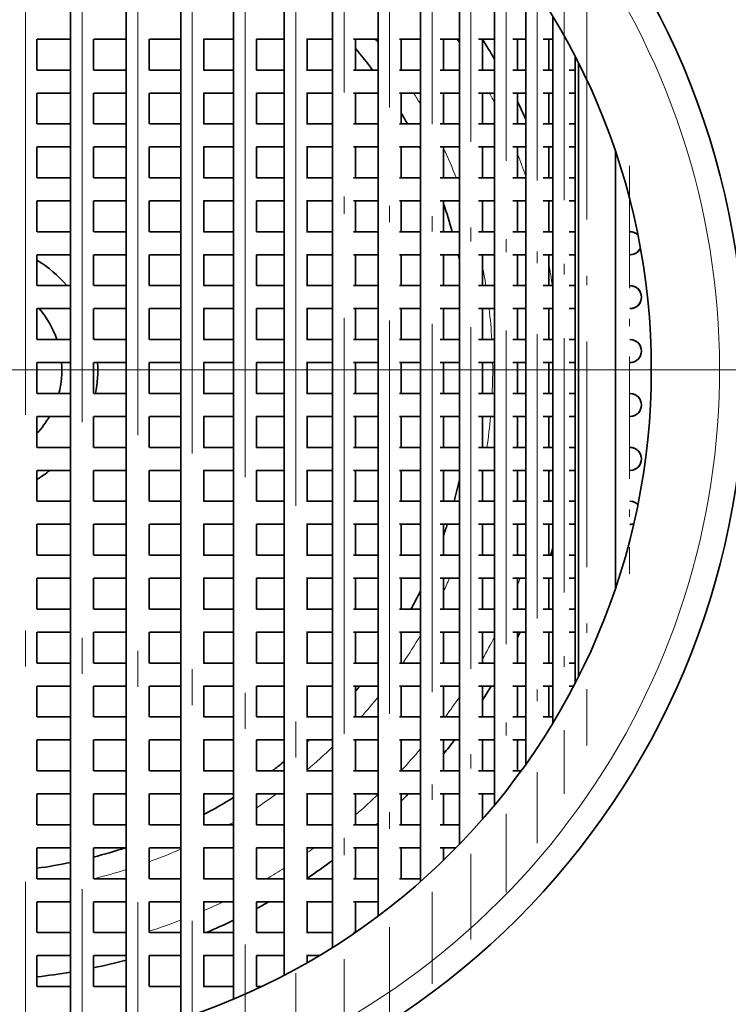
# Model space of a CAD drawing. Extents: x 0 to 420, y 0 to 297.
# Drawn here: x 368 to 378, y 189 to 203 of the extents above; entities that cross this region are included whole.
import ezdxf

# ---------------------------------------------------------------- set-up
doc = ezdxf.new("R2010")
doc.units = 0
doc.linetypes.add('DASHDOT', pattern=[18.5, 12, -3, 0.5, -3])

msp = doc.modelspace()

# ---------------------------------------------------------------- linework, layer by layer
at = {"color": 7, "linetype": 'DASHDOT', "lineweight": 13}
for p, q in [((368.464, 209.639), (368.464, 186.89)), ((369.251, 209.537), (369.251, 186.993)), ((370.026, 209.356), (370.026, 187.173)), ((370.784, 209.1), (370.784, 187.43)), ((371.519, 208.771), (371.519, 187.759)), ((372.225, 208.372), (372.225, 188.157)), ((380.021, 198.265), (355.321, 198.265))]:
    msp.add_line(p, q, dxfattribs=at)
at = {"color": 7, "linetype": 'DASHDOT', "lineweight": 13, "ltscale": 0.482187}
msp.add_line((372.897, 207.908), (372.897, 188.621), dxfattribs=at)
at = {"color": 7, "lineweight": 35}
for p, q in [((369.091, 207.658), (369.091, 188.871)), ((369.866, 207.507), (369.866, 189.022)), ((370.624, 207.294), (370.624, 189.235)), ((371.359, 207.02), (371.359, 189.51)), ((372.065, 206.687), (372.065, 189.842)), ((372.737, 206.301), (372.737, 190.228)), ((373.37, 205.865), (373.37, 190.664)), ((373.96, 205.385), (373.96, 191.144)), ((374.501, 204.867), (374.501, 191.662)), ((374.991, 204.32), (374.991, 192.209)), ((375.425, 203.753), (375.425, 192.776)), ((375.8, 203.181), (375.8, 193.348)), ((368.624, 202.865), (368.624, 202.435)), ((369.091, 202.865), (368.625, 202.865)), ((369.411, 202.865), (369.411, 202.435)), ((369.866, 202.865), (369.414, 202.865)), ((370.186, 202.865), (370.186, 202.435)), ((370.624, 202.865), (370.188, 202.865)), ((371.359, 202.865), (370.943, 202.865)), ((370.944, 202.865), (370.944, 202.435)), ((372.065, 202.865), (371.677, 202.865)), ((371.679, 202.865), (371.679, 202.435)), ((372.737, 202.865), (372.375, 202.865)), ((372.385, 202.865), (372.385, 202.435)), ((373.37, 202.865), (373.029, 202.865)), ((373.057, 202.865), (373.057, 202.435)), ((373.96, 202.865), (373.666, 202.865)), ((373.69, 202.865), (373.69, 202.435)), ((374.501, 202.865), (374.234, 202.865)), ((374.28, 202.865), (374.28, 202.435)), ((374.991, 202.865), (374.765, 202.865)), ((374.821, 202.865), (374.821, 202.435)), ((375.425, 202.865), (375.244, 202.865)), ((375.311, 202.865), (375.311, 202.435)), ((375.8, 202.865), (375.666, 202.865)), ((375.745, 202.865), (375.745, 202.435)), ((376.113, 202.621), (376.113, 193.908)), ((376.156, 193.993), (376.156, 202.537)), ((369.091, 202.435), (368.625, 202.435)), ((369.866, 202.435), (369.414, 202.435)), ((370.624, 202.435), (370.188, 202.435)), ((371.359, 202.435), (370.943, 202.435)), ((372.065, 202.435), (371.677, 202.435)), ((372.737, 202.435), (372.375, 202.435)), ((373.37, 202.435), (373.029, 202.435)), ((373.96, 202.435), (373.666, 202.435)), ((374.501, 202.435), (374.234, 202.435)), ((374.991, 202.435), (374.765, 202.435)), ((375.425, 202.435), (375.244, 202.435)), ((375.8, 202.435), (375.666, 202.435)), ((376.113, 202.435), (376.029, 202.435)), ((368.624, 202.115), (368.624, 201.685)), ((369.091, 202.115), (368.625, 202.115)), ((369.411, 202.115), (369.411, 201.685)), ((369.866, 202.115), (369.414, 202.115)), ((370.186, 202.115), (370.186, 201.685)), ((370.624, 202.115), (370.188, 202.115)), ((371.359, 202.115), (370.943, 202.115)), ((370.944, 202.115), (370.944, 201.685)), ((372.065, 202.115), (371.677, 202.115)), ((371.679, 202.115), (371.679, 201.685)), ((372.737, 202.115), (372.375, 202.115)), ((372.385, 202.115), (372.385, 201.685)), ((373.37, 202.115), (373.029, 202.115)), ((373.057, 202.115), (373.057, 201.685)), ((373.96, 202.115), (373.666, 202.115)), ((373.69, 202.115), (373.69, 201.685)), ((374.501, 202.115), (374.234, 202.115)), ((374.28, 202.115), (374.28, 201.685)), ((374.991, 202.115), (374.765, 202.115)), ((374.821, 202.115), (374.821, 201.685)), ((375.425, 202.115), (375.244, 202.115)), ((375.311, 202.115), (375.311, 201.685)), ((375.8, 202.115), (375.666, 202.115)), ((375.745, 202.115), (375.745, 201.685)), ((376.113, 202.115), (376.029, 202.115)), ((369.091, 201.685), (368.625, 201.685)), ((369.866, 201.685), (369.414, 201.685)), ((370.624, 201.685), (370.188, 201.685)), ((371.359, 201.685), (370.943, 201.685)), ((372.065, 201.685), (371.677, 201.685)), ((372.737, 201.685), (372.375, 201.685)), ((373.37, 201.685), (373.029, 201.685)), ((373.96, 201.685), (373.666, 201.685)), ((374.501, 201.685), (374.234, 201.685)), ((374.991, 201.685), (374.765, 201.685)), ((375.425, 201.685), (375.244, 201.685)), ((375.8, 201.685), (375.666, 201.685)), ((376.113, 201.685), (376.029, 201.685)), ((368.624, 201.365), (368.624, 200.935)), ((369.091, 201.365), (368.625, 201.365)), ((369.411, 201.365), (369.411, 200.935)), ((369.866, 201.365), (369.414, 201.365)), ((370.186, 201.365), (370.186, 200.935)), ((370.624, 201.365), (370.188, 201.365)), ((371.359, 201.365), (370.943, 201.365)), ((370.944, 201.365), (370.944, 200.935)), ((372.065, 201.365), (371.677, 201.365)), ((371.679, 201.365), (371.679, 200.935)), ((372.737, 201.365), (372.375, 201.365)), ((372.385, 201.365), (372.385, 200.935)), ((373.37, 201.365), (373.029, 201.365)), ((373.057, 201.365), (373.057, 200.935)), ((373.96, 201.365), (373.666, 201.365)), ((373.69, 201.365), (373.69, 200.935)), ((374.501, 201.365), (374.234, 201.365)), ((374.28, 201.365), (374.28, 200.935)), ((374.991, 201.365), (374.765, 201.365)), ((374.821, 201.365), (374.821, 200.935)), ((375.425, 201.365), (375.244, 201.365)), ((375.311, 201.365), (375.311, 200.935)), ((375.8, 201.365), (375.666, 201.365)), ((375.745, 201.365), (375.745, 200.935)), ((376.113, 201.365), (376.029, 201.365)), ((376.671, 201.306), (376.671, 195.223)), ((369.091, 200.935), (368.625, 200.935)), ((369.866, 200.935), (369.414, 200.935)), ((370.624, 200.935), (370.188, 200.935)), ((371.359, 200.935), (370.943, 200.935)), ((372.065, 200.935), (371.677, 200.935)), ((372.737, 200.935), (372.375, 200.935)), ((373.37, 200.935), (373.029, 200.935)), ((373.96, 200.935), (373.666, 200.935)), ((374.501, 200.935), (374.234, 200.935)), ((374.991, 200.935), (374.765, 200.935)), ((375.425, 200.935), (375.244, 200.935)), ((375.8, 200.935), (375.666, 200.935)), ((376.113, 200.935), (376.029, 200.935)), ((368.624, 200.615), (368.624, 200.185)), ((369.091, 200.615), (368.625, 200.615)), ((369.411, 200.615), (369.411, 200.185)), ((369.866, 200.615), (369.414, 200.615)), ((370.186, 200.615), (370.186, 200.185)), ((370.624, 200.615), (370.188, 200.615)), ((371.359, 200.615), (370.943, 200.615)), ((370.944, 200.615), (370.944, 200.185)), ((372.065, 200.615), (371.677, 200.615)), ((371.679, 200.615), (371.679, 200.185)), ((372.737, 200.615), (372.375, 200.615)), ((372.385, 200.615), (372.385, 200.185)), ((373.37, 200.615), (373.029, 200.615)), ((373.057, 200.615), (373.057, 200.185)), ((373.96, 200.615), (373.666, 200.615)), ((373.69, 200.615), (373.69, 200.185)), ((374.501, 200.615), (374.234, 200.615)), ((374.28, 200.615), (374.28, 200.185)), ((374.991, 200.615), (374.765, 200.615)), ((374.821, 200.615), (374.821, 200.185)), ((375.425, 200.615), (375.244, 200.615)), ((375.311, 200.615), (375.311, 200.185)), ((375.8, 200.615), (375.666, 200.615)), ((375.745, 200.615), (375.745, 200.185)), ((376.113, 200.615), (376.029, 200.615)), ((369.091, 200.185), (368.625, 200.185)), ((369.866, 200.185), (369.414, 200.185)), ((370.624, 200.185), (370.188, 200.185)), ((371.359, 200.185), (370.943, 200.185)), ((372.065, 200.185), (371.677, 200.185)), ((372.737, 200.185), (372.375, 200.185)), ((373.37, 200.185), (373.029, 200.185)), ((373.96, 200.185), (373.666, 200.185)), ((374.501, 200.185), (374.234, 200.185)), ((374.991, 200.185), (374.765, 200.185)), ((375.425, 200.185), (375.244, 200.185)), ((375.8, 200.185), (375.666, 200.185)), ((376.113, 200.185), (376.029, 200.185)), ((368.624, 199.865), (368.624, 199.435)), ((369.091, 199.865), (368.625, 199.865)), ((369.411, 199.865), (369.411, 199.435)), ((369.866, 199.865), (369.414, 199.865)), ((370.186, 199.865), (370.186, 199.435)), ((370.624, 199.865), (370.188, 199.865)), ((371.359, 199.865), (370.943, 199.865)), ((370.944, 199.865), (370.944, 199.435)), ((372.065, 199.865), (371.677, 199.865)), ((371.679, 199.865), (371.679, 199.435)), ((372.737, 199.865), (372.375, 199.865)), ((372.385, 199.865), (372.385, 199.435)), ((373.37, 199.865), (373.029, 199.865)), ((373.057, 199.865), (373.057, 199.435)), ((373.96, 199.865), (373.666, 199.865)), ((373.69, 199.865), (373.69, 199.435)), ((374.501, 199.865), (374.234, 199.865)), ((374.28, 199.865), (374.28, 199.435)), ((374.991, 199.865), (374.765, 199.865)), ((374.821, 199.865), (374.821, 199.435)), ((375.425, 199.865), (375.244, 199.865)), ((375.311, 199.865), (375.311, 199.435)), ((375.8, 199.865), (375.666, 199.865)), ((375.745, 199.865), (375.745, 199.435)), ((376.113, 199.865), (376.029, 199.865)), ((369.091, 199.435), (368.625, 199.435)), ((369.866, 199.435), (369.414, 199.435)), ((370.624, 199.435), (370.188, 199.435)), ((371.359, 199.435), (370.943, 199.435)), ((372.065, 199.435), (371.677, 199.435)), ((372.737, 199.435), (372.375, 199.435)), ((373.37, 199.435), (373.029, 199.435)), ((373.96, 199.435), (373.666, 199.435)), ((374.501, 199.435), (374.234, 199.435)), ((374.991, 199.435), (374.765, 199.435)), ((375.425, 199.435), (375.244, 199.435)), ((375.8, 199.435), (375.666, 199.435)), ((376.113, 199.435), (376.029, 199.435)), ((368.624, 199.115), (368.624, 198.685)), ((369.091, 199.115), (368.625, 199.115)), ((369.411, 199.115), (369.411, 198.685)), ((369.866, 199.115), (369.414, 199.115)), ((370.186, 199.115), (370.186, 198.685)), ((370.624, 199.115), (370.188, 199.115)), ((371.359, 199.115), (370.943, 199.115)), ((370.944, 199.115), (370.944, 198.685)), ((372.065, 199.115), (371.677, 199.115)), ((371.679, 199.115), (371.679, 198.685)), ((372.737, 199.115), (372.375, 199.115)), ((372.385, 199.115), (372.385, 198.685)), ((373.37, 199.115), (373.029, 199.115)), ((373.057, 199.115), (373.057, 198.685)), ((373.96, 199.115), (373.666, 199.115)), ((373.69, 199.115), (373.69, 198.685)), ((374.501, 199.115), (374.234, 199.115)), ((374.28, 199.115), (374.28, 198.685)), ((374.991, 199.115), (374.765, 199.115)), ((374.821, 199.115), (374.821, 198.685)), ((375.425, 199.115), (375.244, 199.115)), ((375.311, 199.115), (375.311, 198.685)), ((375.8, 199.115), (375.666, 199.115)), ((375.745, 199.115), (375.745, 198.685)), ((376.113, 199.115), (376.029, 199.115)), ((369.091, 198.685), (368.625, 198.685)), ((369.866, 198.685), (369.414, 198.685)), ((370.624, 198.685), (370.188, 198.685)), ((371.359, 198.685), (370.943, 198.685)), ((372.065, 198.685), (371.677, 198.685)), ((372.737, 198.685), (372.375, 198.685)), ((373.37, 198.685), (373.029, 198.685)), ((373.96, 198.685), (373.666, 198.685)), ((374.501, 198.685), (374.234, 198.685)), ((374.991, 198.685), (374.765, 198.685)), ((375.425, 198.685), (375.244, 198.685)), ((375.8, 198.685), (375.666, 198.685)), ((376.113, 198.685), (376.029, 198.685)), ((368.624, 198.365), (368.624, 197.935)), ((369.091, 198.365), (368.625, 198.365)), ((369.411, 198.365), (369.411, 197.935)), ((369.866, 198.365), (369.414, 198.365)), ((370.186, 198.365), (370.186, 197.935)), ((370.624, 198.365), (370.188, 198.365)), ((371.359, 198.365), (370.943, 198.365)), ((370.944, 198.365), (370.944, 197.935)), ((372.065, 198.365), (371.677, 198.365)), ((371.679, 198.365), (371.679, 197.935)), ((372.737, 198.365), (372.375, 198.365)), ((372.385, 198.365), (372.385, 197.935)), ((373.37, 198.365), (373.029, 198.365)), ((373.057, 198.365), (373.057, 197.935)), ((373.96, 198.365), (373.666, 198.365)), ((373.69, 198.365), (373.69, 197.935)), ((374.501, 198.365), (374.234, 198.365)), ((374.28, 198.365), (374.28, 197.935)), ((374.991, 198.365), (374.765, 198.365)), ((374.821, 198.365), (374.821, 197.935)), ((375.425, 198.365), (375.244, 198.365)), ((375.311, 198.365), (375.311, 197.935)), ((375.8, 198.365), (375.666, 198.365)), ((375.745, 198.365), (375.745, 197.935)), ((376.113, 198.365), (376.029, 198.365)), ((369.091, 197.935), (368.625, 197.935)), ((369.866, 197.935), (369.414, 197.935)), ((370.624, 197.935), (370.188, 197.935)), ((371.359, 197.935), (370.943, 197.935)), ((372.065, 197.935), (371.677, 197.935)), ((372.737, 197.935), (372.375, 197.935)), ((373.37, 197.935), (373.029, 197.935)), ((373.96, 197.935), (373.666, 197.935)), ((374.501, 197.935), (374.234, 197.935)), ((374.991, 197.935), (374.765, 197.935)), ((375.425, 197.935), (375.244, 197.935)), ((375.8, 197.935), (375.666, 197.935)), ((376.113, 197.935), (376.029, 197.935)), ((368.624, 197.615), (368.624, 197.185)), ((369.091, 197.615), (368.625, 197.615)), ((369.411, 197.615), (369.411, 197.185)), ((369.866, 197.615), (369.414, 197.615)), ((370.186, 197.615), (370.186, 197.185)), ((370.624, 197.615), (370.188, 197.615)), ((371.359, 197.615), (370.943, 197.615)), ((370.944, 197.615), (370.944, 197.185)), ((372.065, 197.615), (371.677, 197.615)), ((371.679, 197.615), (371.679, 197.185)), ((372.737, 197.615), (372.375, 197.615)), ((372.385, 197.615), (372.385, 197.185)), ((373.37, 197.615), (373.029, 197.615)), ((373.057, 197.615), (373.057, 197.185)), ((373.96, 197.615), (373.666, 197.615)), ((373.69, 197.615), (373.69, 197.185)), ((374.501, 197.615), (374.234, 197.615)), ((374.28, 197.615), (374.28, 197.185)), ((374.991, 197.615), (374.765, 197.615)), ((374.821, 197.615), (374.821, 197.185)), ((375.425, 197.615), (375.244, 197.615)), ((375.311, 197.615), (375.311, 197.185)), ((375.8, 197.615), (375.666, 197.615)), ((375.745, 197.615), (375.745, 197.185)), ((376.113, 197.615), (376.029, 197.615)), ((369.091, 197.185), (368.625, 197.185)), ((369.866, 197.185), (369.414, 197.185)), ((370.624, 197.185), (370.188, 197.185)), ((371.359, 197.185), (370.943, 197.185)), ((372.065, 197.185), (371.677, 197.185)), ((372.737, 197.185), (372.375, 197.185)), ((373.37, 197.185), (373.029, 197.185)), ((373.96, 197.185), (373.666, 197.185)), ((374.501, 197.185), (374.234, 197.185)), ((374.991, 197.185), (374.765, 197.185)), ((375.425, 197.185), (375.244, 197.185)), ((375.8, 197.185), (375.666, 197.185)), ((376.113, 197.185), (376.029, 197.185)), ((368.624, 196.865), (368.624, 196.435)), ((369.091, 196.865), (368.625, 196.865)), ((369.411, 196.865), (369.411, 196.435)), ((369.866, 196.865), (369.414, 196.865)), ((370.186, 196.865), (370.186, 196.435)), ((370.624, 196.865), (370.188, 196.865)), ((371.359, 196.865), (370.943, 196.865)), ((370.944, 196.865), (370.944, 196.435)), ((372.065, 196.865), (371.677, 196.865)), ((371.679, 196.865), (371.679, 196.435)), ((372.737, 196.865), (372.375, 196.865)), ((372.385, 196.865), (372.385, 196.435)), ((373.37, 196.865), (373.029, 196.865)), ((373.057, 196.865), (373.057, 196.435)), ((373.96, 196.865), (373.666, 196.865)), ((373.69, 196.865), (373.69, 196.435)), ((374.501, 196.865), (374.234, 196.865)), ((374.28, 196.865), (374.28, 196.435)), ((374.991, 196.865), (374.765, 196.865)), ((374.821, 196.865), (374.821, 196.435)), ((375.425, 196.865), (375.244, 196.865)), ((375.311, 196.865), (375.311, 196.435)), ((375.8, 196.865), (375.666, 196.865)), ((375.745, 196.865), (375.745, 196.435)), ((376.113, 196.865), (376.029, 196.865)), ((369.091, 196.435), (368.625, 196.435)), ((369.866, 196.435), (369.414, 196.435)), ((370.624, 196.435), (370.188, 196.435)), ((371.359, 196.435), (370.943, 196.435)), ((372.065, 196.435), (371.677, 196.435)), ((372.737, 196.435), (372.375, 196.435)), ((373.37, 196.435), (373.029, 196.435)), ((373.96, 196.435), (373.666, 196.435)), ((374.501, 196.435), (374.234, 196.435)), ((374.991, 196.435), (374.765, 196.435)), ((375.425, 196.435), (375.244, 196.435)), ((375.8, 196.435), (375.666, 196.435)), ((376.113, 196.435), (376.029, 196.435)), ((368.624, 196.115), (368.624, 195.685)), ((369.091, 196.115), (368.625, 196.115)), ((369.411, 196.115), (369.411, 195.685)), ((369.866, 196.115), (369.414, 196.115)), ((370.186, 196.115), (370.186, 195.685)), ((370.624, 196.115), (370.188, 196.115)), ((371.359, 196.115), (370.943, 196.115)), ((370.944, 196.115), (370.944, 195.685)), ((372.065, 196.115), (371.677, 196.115)), ((371.679, 196.115), (371.679, 195.685)), ((372.737, 196.115), (372.375, 196.115)), ((372.385, 196.115), (372.385, 195.685)), ((373.37, 196.115), (373.029, 196.115)), ((373.057, 196.115), (373.057, 195.685)), ((373.96, 196.115), (373.666, 196.115)), ((373.69, 196.115), (373.69, 195.685)), ((374.501, 196.115), (374.234, 196.115)), ((374.28, 196.115), (374.28, 195.685)), ((374.991, 196.115), (374.765, 196.115)), ((374.821, 196.115), (374.821, 195.685)), ((375.425, 196.115), (375.244, 196.115)), ((375.311, 196.115), (375.311, 195.685)), ((375.8, 196.115), (375.666, 196.115)), ((375.745, 196.115), (375.745, 195.685)), ((376.113, 196.115), (376.029, 196.115)), ((369.091, 195.685), (368.625, 195.685)), ((369.866, 195.685), (369.414, 195.685)), ((370.624, 195.685), (370.188, 195.685)), ((371.359, 195.685), (370.943, 195.685)), ((372.065, 195.685), (371.677, 195.685)), ((372.737, 195.685), (372.375, 195.685)), ((373.37, 195.685), (373.029, 195.685)), ((373.96, 195.685), (373.666, 195.685)), ((374.501, 195.685), (374.234, 195.685)), ((374.991, 195.685), (374.765, 195.685)), ((375.425, 195.685), (375.244, 195.685)), ((375.8, 195.685), (375.666, 195.685)), ((376.113, 195.685), (376.029, 195.685)), ((368.624, 195.365), (368.624, 194.935)), ((369.091, 195.365), (368.625, 195.365)), ((369.411, 195.365), (369.411, 194.935)), ((369.866, 195.365), (369.414, 195.365)), ((370.186, 195.365), (370.186, 194.935)), ((370.624, 195.365), (370.188, 195.365)), ((371.359, 195.365), (370.943, 195.365)), ((370.944, 195.365), (370.944, 194.935)), ((372.065, 195.365), (371.677, 195.365)), ((371.679, 195.365), (371.679, 194.935)), ((372.737, 195.365), (372.375, 195.365)), ((372.385, 195.365), (372.385, 194.935)), ((373.37, 195.365), (373.029, 195.365)), ((373.057, 195.365), (373.057, 194.935)), ((373.96, 195.365), (373.666, 195.365)), ((373.69, 195.365), (373.69, 194.935)), ((374.501, 195.365), (374.234, 195.365)), ((374.28, 195.365), (374.28, 194.935)), ((374.991, 195.365), (374.765, 195.365)), ((374.821, 195.365), (374.821, 194.935)), ((375.425, 195.365), (375.244, 195.365)), ((375.311, 195.365), (375.311, 194.935)), ((375.8, 195.365), (375.666, 195.365)), ((375.745, 195.365), (375.745, 194.935)), ((376.113, 195.365), (376.029, 195.365)), ((369.091, 194.935), (368.625, 194.935)), ((369.866, 194.935), (369.414, 194.935)), ((370.624, 194.935), (370.188, 194.935)), ((371.359, 194.935), (370.943, 194.935)), ((372.065, 194.935), (371.677, 194.935)), ((372.737, 194.935), (372.375, 194.935)), ((373.37, 194.935), (373.029, 194.935)), ((373.96, 194.935), (373.666, 194.935)), ((374.501, 194.935), (374.234, 194.935)), ((374.991, 194.935), (374.765, 194.935)), ((375.425, 194.935), (375.244, 194.935)), ((375.8, 194.935), (375.666, 194.935)), ((376.113, 194.935), (376.029, 194.935)), ((368.624, 194.615), (368.624, 194.185)), ((369.091, 194.615), (368.625, 194.615)), ((369.411, 194.615), (369.411, 194.185)), ((369.866, 194.615), (369.414, 194.615)), ((370.186, 194.615), (370.186, 194.185)), ((370.624, 194.615), (370.188, 194.615)), ((371.359, 194.615), (370.943, 194.615)), ((370.944, 194.615), (370.944, 194.185)), ((372.065, 194.615), (371.677, 194.615)), ((371.679, 194.615), (371.679, 194.185)), ((372.737, 194.615), (372.375, 194.615)), ((372.385, 194.615), (372.385, 194.185)), ((373.37, 194.615), (373.029, 194.615)), ((373.057, 194.615), (373.057, 194.185)), ((373.96, 194.615), (373.666, 194.615)), ((373.69, 194.615), (373.69, 194.185)), ((374.501, 194.615), (374.234, 194.615)), ((374.28, 194.615), (374.28, 194.185)), ((374.991, 194.615), (374.765, 194.615)), ((374.821, 194.615), (374.821, 194.185)), ((375.425, 194.615), (375.244, 194.615)), ((375.311, 194.615), (375.311, 194.185)), ((375.8, 194.615), (375.666, 194.615)), ((375.745, 194.615), (375.745, 194.185)), ((376.113, 194.615), (376.029, 194.615)), ((369.091, 194.185), (368.625, 194.185)), ((369.866, 194.185), (369.414, 194.185)), ((370.624, 194.185), (370.188, 194.185)), ((371.359, 194.185), (370.943, 194.185)), ((372.065, 194.185), (371.677, 194.185)), ((372.737, 194.185), (372.375, 194.185)), ((373.37, 194.185), (373.029, 194.185)), ((373.96, 194.185), (373.666, 194.185)), ((374.501, 194.185), (374.234, 194.185)), ((374.991, 194.185), (374.765, 194.185)), ((375.425, 194.185), (375.244, 194.185)), ((375.8, 194.185), (375.666, 194.185)), ((376.113, 194.185), (376.029, 194.185)), ((368.624, 193.865), (368.624, 193.435)), ((369.091, 193.865), (368.625, 193.865)), ((369.411, 193.865), (369.411, 193.435)), ((369.866, 193.865), (369.414, 193.865)), ((370.186, 193.865), (370.186, 193.435)), ((370.624, 193.865), (370.188, 193.865)), ((371.359, 193.865), (370.943, 193.865)), ((370.944, 193.865), (370.944, 193.435)), ((372.065, 193.865), (371.677, 193.865)), ((371.679, 193.865), (371.679, 193.435)), ((372.737, 193.865), (372.375, 193.865)), ((372.385, 193.865), (372.385, 193.435)), ((373.37, 193.865), (373.029, 193.865)), ((373.057, 193.865), (373.057, 193.435)), ((373.96, 193.865), (373.666, 193.865)), ((373.69, 193.865), (373.69, 193.435)), ((374.501, 193.865), (374.234, 193.865)), ((374.28, 193.865), (374.28, 193.435)), ((374.991, 193.865), (374.765, 193.865)), ((374.821, 193.865), (374.821, 193.435)), ((375.425, 193.865), (375.244, 193.865)), ((375.311, 193.865), (375.311, 193.435)), ((375.8, 193.865), (375.666, 193.865)), ((375.745, 193.865), (375.745, 193.435)), ((376.09, 193.865), (376.029, 193.865)), ((369.091, 193.435), (368.625, 193.435)), ((369.866, 193.435), (369.414, 193.435)), ((370.624, 193.435), (370.188, 193.435)), ((371.359, 193.435), (370.943, 193.435)), ((372.065, 193.435), (371.677, 193.435)), ((372.737, 193.435), (372.375, 193.435)), ((373.37, 193.435), (373.029, 193.435)), ((373.96, 193.435), (373.666, 193.435)), ((374.501, 193.435), (374.234, 193.435)), ((374.991, 193.435), (374.765, 193.435)), ((375.425, 193.435), (375.244, 193.435)), ((375.8, 193.435), (375.666, 193.435)), ((368.624, 193.115), (368.624, 192.685)), ((369.091, 193.115), (368.625, 193.115)), ((369.411, 193.115), (369.411, 192.685)), ((369.866, 193.115), (369.414, 193.115)), ((370.186, 193.115), (370.186, 192.685)), ((370.624, 193.115), (370.188, 193.115)), ((371.359, 193.115), (370.943, 193.115)), ((370.944, 193.115), (370.944, 192.685)), ((372.065, 193.115), (371.677, 193.115)), ((371.679, 193.115), (371.679, 192.685)), ((372.737, 193.115), (372.375, 193.115)), ((372.385, 193.115), (372.385, 192.685)), ((373.37, 193.115), (373.029, 193.115)), ((373.057, 193.115), (373.057, 192.685)), ((373.96, 193.115), (373.666, 193.115)), ((373.69, 193.115), (373.69, 192.685)), ((374.501, 193.115), (374.234, 193.115)), ((374.28, 193.115), (374.28, 192.685)), ((374.991, 193.115), (374.765, 193.115)), ((374.821, 193.115), (374.821, 192.685)), ((375.425, 193.115), (375.244, 193.115)), ((375.311, 193.115), (375.311, 192.685)), ((369.091, 192.685), (368.625, 192.685)), ((369.866, 192.685), (369.414, 192.685)), ((370.624, 192.685), (370.188, 192.685)), ((371.359, 192.685), (370.943, 192.685)), ((372.065, 192.685), (371.677, 192.685)), ((372.737, 192.685), (372.375, 192.685)), ((373.37, 192.685), (373.029, 192.685)), ((373.96, 192.685), (373.666, 192.685)), ((374.501, 192.685), (374.234, 192.685)), ((374.991, 192.685), (374.765, 192.685)), ((375.359, 192.685), (375.244, 192.685)), ((368.624, 192.365), (368.624, 191.935)), ((369.091, 192.365), (368.625, 192.365)), ((369.411, 192.365), (369.411, 191.935)), ((369.866, 192.365), (369.414, 192.365)), ((370.186, 192.365), (370.186, 191.935)), ((370.624, 192.365), (370.188, 192.365)), ((371.359, 192.365), (370.943, 192.365)), ((370.944, 192.365), (370.944, 191.935)), ((372.065, 192.365), (371.677, 192.365)), ((371.679, 192.365), (371.679, 191.935)), ((372.737, 192.365), (372.375, 192.365)), ((372.385, 192.365), (372.385, 191.935)), ((373.37, 192.365), (373.029, 192.365)), ((373.057, 192.365), (373.057, 191.935)), ((373.96, 192.365), (373.666, 192.365)), ((373.69, 192.365), (373.69, 191.935)), ((374.501, 192.365), (374.234, 192.365)), ((374.28, 192.365), (374.28, 191.935)), ((374.991, 192.365), (374.765, 192.365)), ((374.821, 192.365), (374.821, 192.01)), ((369.091, 191.935), (368.625, 191.935)), ((369.866, 191.935), (369.414, 191.935)), ((370.624, 191.935), (370.188, 191.935)), ((371.359, 191.935), (370.943, 191.935)), ((372.065, 191.935), (371.677, 191.935)), ((372.737, 191.935), (372.375, 191.935)), ((373.37, 191.935), (373.029, 191.935)), ((373.96, 191.935), (373.666, 191.935)), ((374.501, 191.935), (374.234, 191.935)), ((368.624, 191.615), (368.624, 191.185)), ((369.091, 191.615), (368.625, 191.615)), ((369.411, 191.615), (369.411, 191.185)), ((369.866, 191.615), (369.414, 191.615)), ((370.186, 191.615), (370.186, 191.185)), ((370.624, 191.615), (370.188, 191.615)), ((371.359, 191.615), (370.943, 191.615)), ((370.944, 191.615), (370.944, 191.185)), ((372.065, 191.615), (371.677, 191.615)), ((371.679, 191.615), (371.679, 191.185)), ((372.737, 191.615), (372.375, 191.615)), ((372.385, 191.615), (372.385, 191.185)), ((373.37, 191.615), (373.029, 191.615)), ((373.057, 191.615), (373.057, 191.185)), ((373.96, 191.615), (373.666, 191.615)), ((373.69, 191.615), (373.69, 191.185)), ((374.455, 191.615), (374.234, 191.615)), ((374.28, 191.615), (374.28, 191.44)), ((369.091, 191.185), (368.625, 191.185)), ((369.866, 191.185), (369.414, 191.185)), ((370.624, 191.185), (370.188, 191.185)), ((371.359, 191.185), (370.943, 191.185)), ((372.065, 191.185), (371.677, 191.185)), ((372.737, 191.185), (372.375, 191.185)), ((373.37, 191.185), (373.029, 191.185)), ((373.96, 191.185), (373.666, 191.185)), ((368.624, 190.865), (368.624, 190.435)), ((369.091, 190.865), (368.625, 190.865)), ((369.411, 190.865), (369.411, 190.435)), ((369.866, 190.865), (369.414, 190.865)), ((370.186, 190.865), (370.186, 190.435)), ((370.624, 190.865), (370.188, 190.865)), ((371.359, 190.865), (370.943, 190.865)), ((370.944, 190.865), (370.944, 190.435)), ((372.065, 190.865), (371.677, 190.865)), ((371.679, 190.865), (371.679, 190.435)), ((372.737, 190.865), (372.375, 190.865)), ((372.385, 190.865), (372.385, 190.435)), ((373.37, 190.865), (373.029, 190.865)), ((373.057, 190.865), (373.057, 190.435)), ((369.091, 190.435), (368.625, 190.435)), ((369.866, 190.435), (369.414, 190.435)), ((370.624, 190.435), (370.188, 190.435)), ((371.359, 190.435), (370.943, 190.435)), ((372.065, 190.435), (371.677, 190.435)), ((372.737, 190.435), (372.375, 190.435)), ((373.051, 190.435), (373.029, 190.435)), ((368.624, 190.115), (368.624, 189.685)), ((369.091, 190.115), (368.625, 190.115)), ((369.411, 190.115), (369.411, 189.685)), ((369.866, 190.115), (369.414, 190.115)), ((370.186, 190.115), (370.186, 189.685)), ((370.624, 190.115), (370.188, 190.115)), ((371.359, 190.115), (370.943, 190.115)), ((370.944, 190.115), (370.944, 189.685)), ((372.065, 190.115), (371.677, 190.115)), ((371.679, 190.115), (371.679, 189.685)), ((372.552, 190.115), (372.375, 190.115)), ((372.385, 190.115), (372.385, 190.017)), ((369.091, 189.685), (368.625, 189.685)), ((369.866, 189.685), (369.414, 189.685)), ((370.624, 189.685), (370.188, 189.685)), ((371.359, 189.685), (370.943, 189.685)), ((371.749, 189.685), (371.677, 189.685))]:
    msp.add_line(p, q, dxfattribs=at)
at = {"color": 7, "linetype": 'DASHDOT', "lineweight": 13, "ltscale": 0.456031}
msp.add_line((373.53, 207.385), (373.53, 189.144), dxfattribs=at)
at = {"color": 7, "linetype": 'DASHDOT', "lineweight": 13, "ltscale": 0.427222}
msp.add_line((374.12, 206.809), (374.12, 189.72), dxfattribs=at)
at = {"color": 7, "linetype": 'DASHDOT', "lineweight": 13, "ltscale": 0.396157}
msp.add_line((374.661, 206.188), (374.661, 190.341), dxfattribs=at)
at = {"color": 7, "linetype": 'DASHDOT', "lineweight": 13, "ltscale": 0.363321}
msp.add_line((375.151, 205.531), (375.151, 190.998), dxfattribs=at)
at = {"color": 7, "linetype": 'DASHDOT', "lineweight": 13, "ltscale": 0.32933}
msp.add_line((375.585, 204.851), (375.585, 191.678), dxfattribs=at)
at = {"color": 7, "linetype": 'DASHDOT', "lineweight": 13, "ltscale": 0.294991}
msp.add_line((375.96, 204.164), (375.96, 192.365), dxfattribs=at)
at = {"color": 7, "linetype": 'DASHDOT', "lineweight": 13, "ltscale": 0.261421}
msp.add_line((376.273, 203.493), (376.273, 193.036), dxfattribs=at)
at = {"color": 7, "linetype": 'DASHDOT', "lineweight": 13, "ltscale": 0.141804}
msp.add_line((376.869, 201.1), (376.869, 195.428), dxfattribs=at)
at = {"color": 7, "lineweight": 35}
for radius in [19.5, 19, 18.5, 16, 10.8, 9.5]:
    msp.add_circle((367.671, 198.265), radius, dxfattribs=at)
for centre, radius, start, end in [((367.671, 198.265), 19, 61.3521, 241.3521), ((367.671, 198.265), 7, 36.5636, 39.6953), ((367.671, 198.265), 8.5, 30.5501, 32.7639), ((367.671, 198.265), 8.5, 24.185, 25.995), ((367.671, 198.265), 7, 29.2467, 30.6935), ((367.671, 198.265), 7, 26.0485, 26.2863), ((367.671, 198.265), 7, 15.9195, 19.2416), ((376.874, 200.025), 0.16, 46.8146, 89.9981), ((376.874, 200.025), 0.16, 46.8167, 86.0829), ((367.671, 198.265), 7, 12.6328, 13.213), ((376.874, 200.025), 0.16, 270.0056, 334.8476), ((376.874, 200.025), 0.16, 273.9201, 334.8465), ((367.671, 198.265), 1.8, 40.5425, 58.0299), ((376.874, 199.275), 0.16, 359.9878, 89.9878), ((376.874, 199.275), 0.16, 359.9895, 86.0743), ((376.874, 199.275), 0.16, 270.0122, 0.0122), ((376.874, 199.275), 0.16, 273.9257, 0.0105), ((367.671, 198.265), 1.3, 18.8491, 40.8322), ((367.671, 198.265), 1.8, 13.4934, 14.8117), ((376.874, 198.525), 0.16, 359.9878, 89.9878), ((376.874, 198.525), 0.16, 359.9895, 86.0743), ((376.874, 198.525), 0.16, 270.0122, 0.0122), ((376.874, 198.525), 0.16, 273.9257, 0.0105), ((367.671, 198.265), 1.3, 345.2957, 4.4126), ((367.671, 198.265), 1.8, 349.436, 3.1847), ((376.874, 197.775), 0.16, 359.9878, 89.9878), ((376.874, 197.775), 0.16, 359.9895, 86.0743), ((376.874, 197.775), 0.16, 270.0122, 0.0122), ((376.874, 197.775), 0.16, 273.9257, 0.0105), ((367.671, 198.265), 1.3, 317.1487, 330), ((376.874, 197.025), 0.16, 359.9878, 89.9878), ((376.874, 197.025), 0.16, 359.9895, 86.0743), ((376.874, 197.025), 0.16, 270.0122, 0.0122), ((376.874, 197.025), 0.16, 273.9257, 0.0105), ((367.671, 198.265), 1.8, 301.9701, 308.9424), ((367.671, 198.265), 7, 344.8452, 347.3672), ((376.874, 196.275), 0.16, 46.5381, 89.9981), ((376.874, 196.275), 0.16, 46.5404, 86.0829), ((367.671, 198.265), 7, 340.7584, 342.1129), ((376.874, 196.274), 0.16, 270.0002, 289.0442), ((376.874, 196.275), 0.16, 273.9159, 289.0427), ((367.671, 198.265), 8.5, 342.3303, 343.0066), ((367.671, 198.265), 7, 331.5941, 333.9515), ((367.671, 198.265), 8.5, 334.005, 334.5698), ((367.671, 198.265), 7, 324.3482, 324.508), ((367.671, 198.265), 7, 320.3047, 321.0552), ((367.671, 198.265), 8.5, 327.2712, 328.8254), ((367.671, 198.265), 7, 312.3329, 312.6324), ((367.671, 198.265), 8.5, 321.0344, 322.7076), ((367.671, 198.265), 7, 307.1419, 308.8823), ((367.671, 198.265), 8.5, 315.0854, 316.0431), ((367.671, 198.265), 7, 297.8804, 301.7938), ((367.671, 198.265), 8.5, 311.8662, 312.1067), ((367.671, 198.265), 7, 284.3946, 288.1949), ((367.671, 198.265), 7, 277.8252, 281.7057), ((367.671, 198.265), 8.5, 303.6827, 306.5853), ((367.671, 198.265), 8.5, 298.1339, 299.4729), ((367.671, 198.265), 8.5, 292.9013, 295.7145), ((367.671, 198.265), 8.5, 281.8135, 284.9692), ((367.671, 198.265), 8.5, 276.4377, 279.6181)]:
    msp.add_arc(centre, radius, start, end, dxfattribs=at)
at = {"color": 7, "lineweight": 13}
for radius, start, end in [(10.45, 170, 100), (7.293, 38.6022, 39.1056), (8.207, 33.6672, 34.0897), (7.293, 30.4196, 31.8644), (8.207, 26.8845, 27.9762), (7.293, 21.4759, 25.012), (8.207, 19.1289, 21.4228), (8.207, 8.196, 10.3354), (7.293, 9.2319, 11.3391), (7.293, 3.3015, 6.6931), (7.293, 357.4065, 0.7857), (7.293, 351.4838, 354.8866), (7.293, 348.6609, 348.9324), (8.207, 349.6646, 350.1782), (7.293, 339.282, 339.4886), (7.293, 334.988, 336.5688), (8.207, 338.5772, 339.3075), (7.293, 325.9823, 329.5804), (8.207, 330.6056, 333.1155), (7.293, 318.5254, 321.3978), (8.207, 323.9484, 326.3328), (7.293, 310.27, 314.0011), (8.207, 317.1751, 320.0212), (7.293, 303.3384, 306.001), (8.207, 311.0168, 314.0374), (7.293, 299.7766, 300.3781), (7.293, 290.1777, 293.8891), (8.207, 305.0567, 305.8774), (7.293, 283.8781, 287.5209), (8.207, 300.3827, 302.3708), (8.207, 293.5062, 295.6232), (8.207, 287.849, 291.0914), (8.207, 276.6686, 276.763)]:
    msp.add_arc((367.671, 198.265), radius, start, end, dxfattribs=at)

doc.saveas('drawing.dxf')
